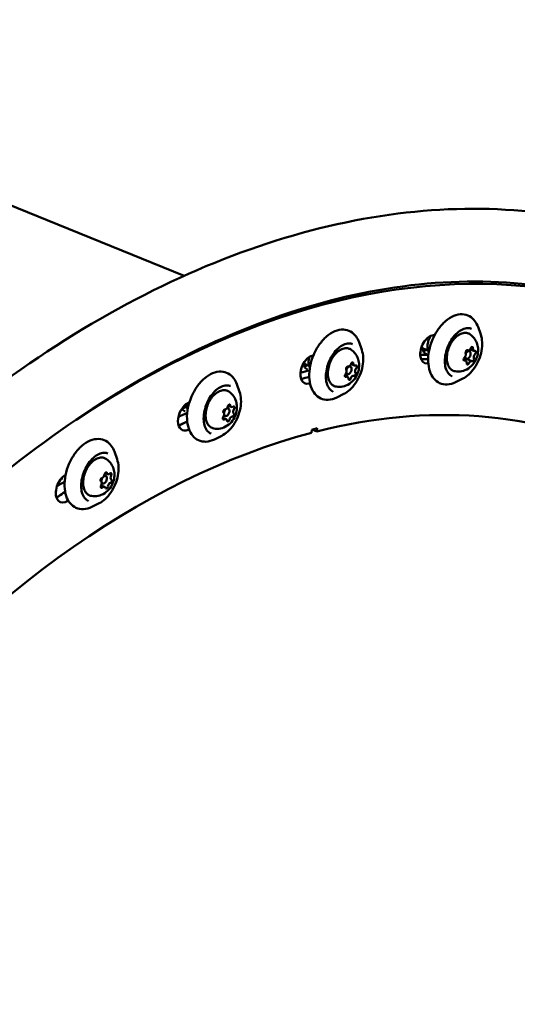
# Model space of a CAD drawing. Units: millimetres. Extents: x -40 to 16179, y 5 to 13683.
# Drawn here: x 6613 to 6797, y 2474 to 2838 of the extents above; entities that cross this region are included whole.
import ezdxf

# ---------------------------------------------------------------- set-up
doc = ezdxf.new("R2010")
doc.units = ezdxf.units.MM
doc.layers.add('MD_Visible', color=7, linetype='Continuous', lineweight=50)
doc.styles.get("Standard").update_dxf_attribs({"font": 'Square-721-BT.ttf'})
doc.dimstyles.new('asd', dxfattribs={"dimtxt": 300, "dimasz": 100, "dimexe": 1.25, "dimexo": 0.625, "dimgap": 80, "dimtad": 1, "dimdec": 0, "dimlfac": 0.1, "dimrnd": 5, "dimtxsty": 'Standard', "dimcen": 0, "dimse1": 1, "dimse2": 1, "dimclre": 6, "dimadec": 0, "dimazin": 0, "dimtfac": 1, "dimtdec": 0, "dimtix": 1, "dimtmove": 2, "dimatfit": 3, "dimfxl": 1, "dimarcsym": 0})

# ---------------------------------------------------------------- blocks, each defined once
blk = doc.blocks.new('*D15')
at = {"color": 0, "lineweight": -2, "transparency": 16777216}
blk.add_line((685.6, 13252.22), (16079.36, 13252.22), dxfattribs=at)
at = {"color": 0, "transparency": 16777216}
for points in [[(685.6, 13268.89), (685.6, 13235.56), (585.6, 13252.22)], [(16079.36, 13268.89), (16079.36, 13235.56), (16179.36, 13252.22)]]:
    blk.add_solid(points, dxfattribs=at)
at = {"layer": 'Defpoints', "color": 0, "transparency": 16777216}
for p in [(16179.36, 13252.22), (16179.36, 6598.41), (585.6, 2561.53)]:
    blk.add_point(p, dxfattribs=at)
at = {"color": 0, "transparency": 16777216, "insert": (8382.48, 13486.05), "char_height": 300, "attachment_point": 5}
blk.add_mtext('1560', dxfattribs=at)
blk = doc.blocks.new('*D16')
at = {"color": 0, "lineweight": -2, "transparency": 16777216}
blk.add_line((390, 12952.22), (390, 104.9), dxfattribs=at)
at = {"color": 0, "transparency": 16777216}
for points in [[(373.33, 12952.22), (406.66, 12952.22), (390, 13052.22)], [(373.33, 104.9), (406.66, 104.9), (390, 4.9)]]:
    blk.add_solid(points, dxfattribs=at)
at = {"layer": 'Defpoints', "color": 0, "transparency": 16777216}
for p in [(9725.54, 13052.22), (390, 4.9), (7645.42, 4.9)]:
    blk.add_point(p, dxfattribs=at)
at = {"color": 0, "transparency": 16777216, "insert": (156.37, 6528.56), "char_height": 300, "attachment_point": 5, "rotation": 90}
blk.add_mtext('1305', dxfattribs=at)

msp = doc.modelspace()

# ---------------------------------------------------------------- linework, layer by layer
msp.add_lwpolyline([(9044.48, 180.63, 2.662771), (3274.27, 6417.31, -0.349642), (2150.96, 4923.14, 0.341788), (585.6, 2900.69), (585.6, 2222.36, 0.570412), (3681.37, 391.66, -0.126346), (4404.09, 577.25), (5509.11, 577.25, -0.131635), (6259.02, 376.34, 0.207435), (8450.64, 124.38, -0.100419)], format="xyb", close=True)
at = {"layer": 'MD_Visible'}
for p, q in [((6393.2, 2857.04), (6673.4, 2743.42)), ((6783, 2721.69), (6781.99, 2724.5)), ((6739.05, 2716.02), (6738.05, 2718.82)), ((6761.36, 2716.68), (6763.57, 2715.78)), ((6777.9, 2715.91), (6778.8, 2715.54)), ((6778.19, 2715.85), (6778.01, 2715.92)), ((6780.51, 2715.64), (6779.07, 2716.22)), ((6777.43, 2712.07), (6776.67, 2712.38)), ((6776.89, 2713.08), (6779.75, 2711.86)), ((6717.5, 2710.97), (6719.63, 2710.11)), ((6734.49, 2710.02), (6734.86, 2709.87)), ((6736.3, 2710.23), (6735.03, 2710.75)), ((6733.75, 2706.13), (6732.78, 2706.52)), ((6733.18, 2707.31), (6733.73, 2707.09)), ((6776.4, 2705.43), (6773.73, 2704.12)), ((6693.89, 2700.53), (6692.89, 2703.33)), ((6732.46, 2699.76), (6729.78, 2698.44)), ((6673.24, 2695.12), (6674.47, 2694.62)), ((6689.31, 2694.54), (6689.7, 2694.38)), ((6690.84, 2694.93), (6689.67, 2695.4)), ((6688.9, 2690.45), (6687.77, 2690.91)), ((6688.15, 2691.77), (6688.57, 2691.6)), ((6720.47, 2685.35), (6720.6, 2686.53)), ((6720.6, 2686.53), (6722.62, 2687.05)), ((6722.49, 2685.88), (6720.77, 2686.57)), ((6722.62, 2687.05), (6722.49, 2685.88)), ((6687.3, 2684.26), (6684.63, 2682.95)), ((6648.64, 2675.59), (6647.64, 2678.4)), ((6643.94, 2669.65), (6644.45, 2669.45)), ((6645.24, 2670.1), (6644.22, 2670.52)), ((6643.98, 2665.42), (6642.75, 2665.92)), ((6642.95, 2666.81), (6643.32, 2666.67)), ((6642.04, 2659.33), (6639.37, 2658.02))]:
    msp.add_line(p, q, dxfattribs=at)
for centre, major_axis, start_param, end_param in [((6679.31, 2312.08), (168.54, 415.63), 5.83771, 7.016471), ((6778.24, 2714.15), (0.56, 1.39), 2.285668, 7.700389), ((6778.66, 2717.01), (0.47, 1.16), 3.03786, 4.660863), ((6780.98, 2716.8), (0.47, 1.16), 1.990662, 3.613665), ((6675.66, 2313.56), (157.08, 387.36), 0.269859, 0.279266), ((6777.02, 2711.62), (0.47, 1.16), 0, 1.009208), ((6776.65, 2714.07), (0.47, 1.16), 4.085057, 5.70806), ((6776.96, 2710.92), (0.47, 1.16), 5.132255, 6.755258), ((6779.28, 2710.7), (0.47, 1.16), 6.179452, 7.802455), ((6781.29, 2713.64), (0.47, 1.16), 0.943465, 2.566468), ((6732.58, 2707.84), (0.47, 1.16), 4.242137, 5.86514), ((6734.29, 2708.48), (0.56, 1.39), 2.459197, 7.990915), ((6734.32, 2711.05), (0.47, 1.16), 3.194939, 4.817942), ((6735.2, 2709.44), (0.47, 1.16), 1.100544, 1.357104), ((6736.77, 2711.39), (0.47, 1.16), 2.147742, 3.770745), ((6737.47, 2708.52), (0.47, 1.16), 1.100544, 2.723547), ((6679.31, 2312.08), (157.08, 387.36), 0.283129, 0.284277), ((6675.66, 2313.56), (157.08, 387.36), 0.428392, 0.438859), ((6733.46, 2706.23), (0.47, 1.16), 0.773991, 1.461105), ((6733.28, 2704.97), (0.47, 1.16), 5.289334, 6.912338), ((6735.72, 2705.32), (0.47, 1.16), 0.053347, 1.67635), ((6679.31, 2312.08), (157.08, 387.36), 0.440325, 0.441357), ((6689.14, 2692.99), (0.56, 1.39), 0.975225, 2.040051), ((6689.14, 2692.99), (0.56, 1.39), 2.568009, 6.846879), ((6688.8, 2695.2), (0.47, 1.16), 3.352019, 4.975022), ((6690.11, 2694.49), (0.47, 1.16), 1.763026, 1.783326), ((6691.31, 2696.09), (0.47, 1.16), 2.304821, 3.927824), ((6692.38, 2693.58), (0.47, 1.16), 1.257624, 2.880627), ((6687.36, 2691.8), (0.47, 1.16), 4.399216, 6.02222), ((6688.67, 2691.1), (0.47, 1.16), 1.223747, 1.244815), ((6688.43, 2689.29), (0.47, 1.16), 5.446414, 7.069417), ((6690.94, 2690.18), (0.47, 1.16), 0.210426, 1.833429), ((6675.66, 2313.56), (157.08, 387.36), 0.587078, 0.597744), ((6679.31, 2312.08), (157.08, 387.36), 0.597563, 0.598437), ((6643.88, 2668.06), (0.56, 1.39), 1.333019, 6.921689), ((6643.2, 2669.85), (0.47, 1.16), 3.509099, 5.132102), ((6644.86, 2670.09), (0.47, 1.16), 1.471995, 2.213291), ((6645.71, 2671.26), (0.47, 1.16), 2.461901, 4.084904), ((6647.12, 2669.17), (0.47, 1.16), 1.414703, 3.037707), ((6642.1, 2666.35), (0.47, 1.16), 4.556296, 6.179299), ((6643.76, 2666.58), (0.47, 1.16), 1.643662, 1.990509), ((6643.51, 2664.26), (0.47, 1.16), 5.603494, 7.226497), ((6646.03, 2665.67), (0.47, 1.16), 0.367506, 1.990509), ((6626.09, 2666.31), (2.07, 5.1), 3.764374, 3.897109), ((6675.66, 2313.56), (157.08, 387.36), 0.745928, 0.754824), ((6679.31, 2312.08), (157.08, 387.36), 0.754853, 0.755516)]:
    msp.add_ellipse(centre, major_axis=major_axis, ratio=0.614674, start_param=start_param, end_param=end_param, dxfattribs=at)
at = {"layer": 'MD_Visible', "extrusion": (0, 0, -1)}
for centre, major_axis, start_param, end_param in [((6764.41, 2716.22), (-2.07, -5.1), 5.998908, 9.140501), ((6679.31, 2312.08), (-161.21, -397.56), 2.857315, 2.859009), ((6777.84, 2715.3), (-0.243, -0.6), 0.575125, 3.245326), ((6778.57, 2715.95), (-0.243, -0.6), 4.143993, 5.176006), ((6779.7, 2716.48), (-0.243, -0.6), 1.622323, 4.292523), ((6780.83, 2715.03), (-0.243, -0.6), 2.66952, 5.339721), ((6720.16, 2708.72), (-2.07, -5.1), 5.841828, 8.983421), ((6679.31, 2312.08), (-161.21, -397.56), 2.700236, 2.70194), ((6672, 2315.04), (-157.08, -387.36), 2.874492, 2.885651), ((6675.66, 2313.56), (-157.08, -387.36), 2.862326, 2.871733), ((6777.11, 2712.68), (-0.243, -0.6), 5.811113, 8.481313), ((6777.84, 2713.33), (-0.243, -0.6), 5.785018, 6.10545), ((6780.1, 2712.41), (-0.243, -0.6), 3.716718, 6.386918), ((6672, 2315.04), (-157.08, -387.36), 2.714837, 2.726525), ((6733.67, 2709.27), (-0.243, -0.6), 0.418045, 3.088246), ((6734.56, 2710.63), (-0.243, -0.6), 4.458862, 5.182641), ((6735.47, 2710.8), (-0.243, -0.6), 1.465243, 4.135444), ((6736.83, 2709.71), (-0.243, -0.6), 2.51244, 5.182641), ((6778.24, 2711.23), (-0.243, -0.6), 4.763915, 7.434116), ((6675.66, 2313.56), (-157.08, -387.36), 2.702734, 2.7132), ((6733.22, 2706.65), (-0.243, -0.6), 5.654033, 8.324234), ((6734.57, 2705.57), (-0.243, -0.6), 4.606836, 7.277036), ((6736.38, 2707.09), (-0.243, -0.6), 3.559638, 6.229839), ((6674.9, 2691.45), (-2.07, -5.1), 5.684749, 8.826341), ((6679.31, 2312.08), (-161.21, -397.56), 2.543156, 2.544853), ((6688.33, 2693.39), (-0.243, -0.6), 0.260966, 2.931166), ((6689.3, 2695.45), (-0.243, -0.6), 4.572015, 4.999952), ((6690.03, 2695.23), (-0.243, -0.6), 1.308163, 3.978364), ((6691.57, 2694.53), (-0.243, -0.6), 2.355361, 5.025562), ((6679.31, 2312.08), (-149.47, -368.6), 2.718175, 3.17705), ((6672, 2315.04), (-157.08, -387.36), 2.556003, 2.567342), ((6688.17, 2690.85), (-0.243, -0.6), 5.496953, 8.167154), ((6687.44, 2691.06), (-0.243, -0.6), 4.449756, 4.744891), ((6689.71, 2690.15), (-0.243, -0.6), 4.449756, 7.119957), ((6691.41, 2691.99), (-0.243, -0.6), 3.402558, 6.072759), ((6675.66, 2313.56), (-157.08, -387.36), 2.543478, 2.554515), ((6671.44, 2693.03), (-2.07, -5.1), 5.685441, 5.71375), ((6679.31, 2312.08), (-149.47, -368.6), 2.016272, 2.710633), ((6629.75, 2664.83), (-2.07, -5.1), 5.527669, 8.669262), ((6679.31, 2312.08), (-161.21, -397.56), 2.386076, 2.387749), ((6642.92, 2668.05), (-0.243, -0.6), 0.103886, 2.774087), ((6644.48, 2670.17), (-0.243, -0.6), 1.151084, 3.821284), ((6646.17, 2669.87), (-0.243, -0.6), 2.198281, 4.868482), ((6672, 2315.04), (-157.08, -387.36), 2.397844, 2.408012), ((6643.06, 2665.64), (-0.243, -0.6), 5.339874, 8.010075), ((6642.48, 2666.27), (-0.243, -0.6), 4.292676, 5.010364), ((6644.75, 2665.35), (-0.243, -0.6), 4.292676, 6.962877), ((6646.3, 2667.46), (-0.243, -0.6), 3.245479, 5.915679), ((6626.29, 2666.45), (-2.07, -5.1), 5.528361, 5.71612), ((6675.66, 2313.56), (-157.08, -387.36), 2.386076, 2.395665)]:
    msp.add_ellipse(centre, major_axis=major_axis, ratio=0.614674, start_param=start_param, end_param=end_param, dxfattribs=at)
at = {"layer": 'MD_Visible'}
for points, knots in [([(6976.67, 2620.44), (6964.98, 2650.04), (6949.65, 2676.2), (6909.02, 2723.67), (6882.32, 2743.1), (6823.48, 2766.26), (6791.58, 2770.37), (6724.86, 2763.78), (6689.98, 2752.72), (6620.43, 2716.35), (6585.78, 2690.67), (6520.68, 2627.38), (6490.25, 2589.74), (6436.75, 2506.47), (6413.68, 2460.87), (6377.12, 2366.25), (6363.64, 2317.26), (6347.64, 2220.69), (6345.13, 2173.13), (6350.9, 2092.51), (6357.24, 2058.39), (6367.22, 2027.44)], [3.201929, 3.201929, 3.201929, 3.201929, 3.466707, 3.466707, 3.781064, 3.781064, 4.087025, 4.087025, 4.401551, 4.401551, 4.72445, 4.72445, 5.04869, 5.04869, 5.372448, 5.372448, 5.695977, 5.695977, 6.019818, 6.019818, 6.283185, 6.283185, 6.283185, 6.283185]), ([(6844.2, 2729.19), (6843.3, 2729.55), (6842.41, 2729.91), (6814.04, 2740.82), (6783.51, 2743.9), (6719.99, 2734.45), (6687.19, 2722.45), (6622.65, 2684.86), (6590.95, 2659.61), (6531.42, 2598.24), (6503.59, 2562.16), (6454.65, 2482.68), (6433.56, 2439.29), (6400.32, 2349.66), (6388.19, 2303.44), (6374.12, 2212.99), (6372.18, 2168.77), (6377.92, 2094.61), (6383.84, 2063.56), (6392.82, 2035.7)], [3.774714, 3.774714, 3.774714, 3.774714, 3.785737, 3.785737, 4.122588, 4.122588, 4.446489, 4.446489, 4.762686, 4.762686, 5.078316, 5.078316, 5.394513, 5.394513, 5.710907, 5.710907, 6.026941, 6.026941, 6.283185, 6.283185, 6.283185, 6.283185]), ([(6773.73, 2704.12), (6772.7, 2703.61), (6771.63, 2703.31), (6769.62, 2703.22), (6768.67, 2703.39), (6767, 2704.15), (6766.28, 2704.71), (6765.05, 2706.17), (6764.55, 2707.08), (6763.83, 2709.21), (6763.62, 2710.43), (6763.53, 2713.04), (6763.66, 2714.42), (6764.22, 2717.2), (6764.66, 2718.59), (6765.8, 2721.25), (6766.51, 2722.51), (6768.12, 2724.79), (6769.03, 2725.81), (6770.97, 2727.48), (6772.01, 2728.15), (6774.1, 2729.01), (6775.16, 2729.23), (6777.12, 2729.17), (6778.03, 2728.92), (6779.63, 2728.03), (6780.31, 2727.41), (6781.33, 2726.02), (6781.71, 2725.29), (6781.99, 2724.5)], [4.75608, 4.75608, 4.75608, 4.75608, 5.082066, 5.082066, 5.384151, 5.384151, 5.670882, 5.670882, 5.976244, 5.976244, 6.302824, 6.302824, 6.634017, 6.634017, 6.964096, 6.964096, 7.2936, 7.2936, 7.623948, 7.623948, 7.955051, 7.955051, 8.27833, 8.27833, 8.575581, 8.575581, 8.863526, 8.863526, 9.102765, 9.102765, 9.102765, 9.102765]), ([(6729.78, 2698.44), (6728.75, 2697.94), (6727.68, 2697.64), (6725.67, 2697.54), (6724.73, 2697.71), (6723.06, 2698.47), (6722.33, 2699.03), (6721.1, 2700.5), (6720.6, 2701.41), (6719.88, 2703.53), (6719.67, 2704.76), (6719.59, 2707.37), (6719.71, 2708.75), (6720.27, 2711.53), (6720.71, 2712.92), (6721.86, 2715.57), (6722.56, 2716.84), (6724.17, 2719.12), (6725.08, 2720.13), (6727.02, 2721.81), (6728.06, 2722.47), (6730.15, 2723.34), (6731.21, 2723.56), (6733.18, 2723.49), (6734.09, 2723.24), (6735.68, 2722.36), (6736.37, 2721.73), (6737.39, 2720.34), (6737.76, 2719.62), (6738.05, 2718.82)], [4.913159, 4.913159, 4.913159, 4.913159, 5.239146, 5.239146, 5.54123, 5.54123, 5.827962, 5.827962, 6.133324, 6.133324, 6.459903, 6.459903, 6.791096, 6.791096, 7.121176, 7.121176, 7.450679, 7.450679, 7.781028, 7.781028, 8.112131, 8.112131, 8.435409, 8.435409, 8.73266, 8.73266, 9.020606, 9.020606, 9.259844, 9.259844, 9.259844, 9.259844]), ([(6772.48, 2706.24), (6771.9, 2706.47), (6771.38, 2706.87), (6770.56, 2707.96), (6770.24, 2708.62), (6769.83, 2710.14), (6769.72, 2710.99), (6769.72, 2712.79), (6769.83, 2713.75), (6770.26, 2715.67), (6770.58, 2716.64), (6771.39, 2718.5), (6771.89, 2719.38), (6773, 2720.97), (6773.62, 2721.67), (6774.91, 2722.83), (6775.58, 2723.28), (6776.9, 2723.9), (6777.55, 2724.07), (6778.68, 2724.11), (6779.17, 2724.03), (6779.62, 2723.85)], [5.358626, 5.358626, 5.358626, 5.358626, 5.709791, 5.709791, 6.036015, 6.036015, 6.349145, 6.349145, 6.661546, 6.661546, 6.974961, 6.974961, 7.288723, 7.288723, 7.601871, 7.601871, 7.914073, 7.914073, 8.228858, 8.228858, 8.500219, 8.500219, 8.500219, 8.500219]), ([(6763.83, 2715.21), (6763.75, 2715.34), (6763.69, 2715.48), (6763.48, 2716.02), (6763.38, 2716.46), (6763.32, 2717.41), (6763.35, 2717.92), (6763.53, 2718.95), (6763.68, 2719.46), (6764.06, 2720.41), (6764.28, 2720.84), (6764.53, 2721.23)], [1.163327, 1.163327, 1.163327, 1.163327, 1.280747, 1.280747, 1.606423, 1.606423, 1.941552, 1.941552, 2.275624, 2.275624, 2.57589, 2.57589, 2.57589, 2.57589]), ([(6773.54, 2708.11), (6773.05, 2708.2), (6772.58, 2708.4), (6771.78, 2709), (6771.44, 2709.4), (6770.88, 2710.38), (6770.68, 2710.97), (6770.45, 2712.28), (6770.42, 2713), (6770.54, 2714.5), (6770.69, 2715.27), (6771.16, 2716.78), (6771.47, 2717.52), (6772.23, 2718.9), (6772.67, 2719.54), (6773.65, 2720.65), (6774.19, 2721.12), (6775.3, 2721.85), (6775.89, 2722.11), (6777.02, 2722.35), (6777.57, 2722.34), (6778.44, 2722.12), (6778.77, 2721.97), (6779.07, 2721.76)], [0.573934, 0.573934, 0.573934, 0.573934, 0.867056, 0.867056, 1.161713, 1.161713, 1.479522, 1.479522, 1.808931, 1.808931, 2.138714, 2.138714, 2.467443, 2.467443, 2.796272, 2.796272, 3.126221, 3.126221, 3.454945, 3.454945, 3.768415, 3.768415, 3.983195, 3.983195, 3.983195, 3.983195]), ([(6779.07, 2721.76), (6779.66, 2721.36), (6780.15, 2720.88), (6780.98, 2719.83), (6781.29, 2719.24), (6781.79, 2717.98), (6781.93, 2717.32), (6782.07, 2715.9), (6782.01, 2715.17), (6781.73, 2713.65), (6781.46, 2712.89), (6780.69, 2711.4), (6780.19, 2710.69), (6778.89, 2709.45), (6778.15, 2708.9), (6776.46, 2708.22), (6775.63, 2708.03), (6774.33, 2708.02), (6773.94, 2708.04), (6773.54, 2708.11)], [3.983195, 3.983195, 3.983195, 3.983195, 4.187067, 4.187067, 4.421069, 4.421069, 4.715252, 4.715252, 5.101321, 5.101321, 5.56959, 5.56959, 6.051408, 6.051408, 6.45854, 6.45854, 6.741182, 6.741182, 6.85712, 6.85712, 6.85712, 6.85712]), ([(6783, 2721.69), (6783.3, 2720.85), (6783.48, 2719.89), (6783.57, 2717.85), (6783.49, 2716.76), (6783.08, 2714.57), (6782.75, 2713.46), (6781.87, 2711.34), (6781.33, 2710.32), (6780.08, 2708.48), (6779.38, 2707.66), (6777.92, 2706.33), (6777.17, 2705.8), (6776.4, 2705.43)], [2.81958, 2.81958, 2.81958, 2.81958, 3.143631, 3.143631, 3.470648, 3.470648, 3.796946, 3.796946, 4.122818, 4.122818, 4.449161, 4.449161, 4.75608, 4.75608, 4.75608, 4.75608]), ([(6728.53, 2700.56), (6727.95, 2700.8), (6727.44, 2701.2), (6726.61, 2702.29), (6726.3, 2702.95), (6725.88, 2704.47), (6725.77, 2705.32), (6725.78, 2707.12), (6725.89, 2708.07), (6726.31, 2710), (6726.63, 2710.97), (6727.45, 2712.82), (6727.94, 2713.71), (6729.05, 2715.29), (6729.67, 2716), (6730.96, 2717.15), (6731.63, 2717.6), (6732.96, 2718.23), (6733.61, 2718.39), (6734.74, 2718.44), (6735.22, 2718.35), (6735.67, 2718.17)], [5.515706, 5.515706, 5.515706, 5.515706, 5.86687, 5.86687, 6.193095, 6.193095, 6.506224, 6.506224, 6.818626, 6.818626, 7.13204, 7.13204, 7.445803, 7.445803, 7.758951, 7.758951, 8.071153, 8.071153, 8.385938, 8.385938, 8.657298, 8.657298, 8.657298, 8.657298]), ([(6729.59, 2702.44), (6729.1, 2702.52), (6728.64, 2702.72), (6727.83, 2703.32), (6727.49, 2703.72), (6726.94, 2704.7), (6726.73, 2705.29), (6726.5, 2706.61), (6726.47, 2707.33), (6726.6, 2708.83), (6726.75, 2709.6), (6727.21, 2711.11), (6727.53, 2711.85), (6728.28, 2713.23), (6728.73, 2713.87), (6729.71, 2714.98), (6730.24, 2715.45), (6731.36, 2716.18), (6731.94, 2716.43), (6733.07, 2716.67), (6733.62, 2716.67), (6734.49, 2716.45), (6734.83, 2716.29), (6735.13, 2716.09)], [0.731014, 0.731014, 0.731014, 0.731014, 1.024135, 1.024135, 1.318793, 1.318793, 1.636601, 1.636601, 1.96601, 1.96601, 2.295794, 2.295794, 2.624522, 2.624522, 2.953352, 2.953352, 3.283301, 3.283301, 3.612025, 3.612025, 3.925495, 3.925495, 4.140275, 4.140275, 4.140275, 4.140275]), ([(6735.13, 2716.09), (6735.71, 2715.69), (6736.2, 2715.21), (6737.03, 2714.15), (6737.35, 2713.57), (6737.84, 2712.31), (6737.98, 2711.65), (6738.12, 2710.23), (6738.07, 2709.49), (6737.78, 2707.98), (6737.51, 2707.21), (6736.75, 2705.73), (6736.24, 2705.01), (6734.95, 2703.77), (6734.2, 2703.23), (6732.51, 2702.55), (6731.68, 2702.35), (6730.38, 2702.34), (6729.99, 2702.37), (6729.59, 2702.44)], [4.140275, 4.140275, 4.140275, 4.140275, 4.344147, 4.344147, 4.578149, 4.578149, 4.872332, 4.872332, 5.258401, 5.258401, 5.72667, 5.72667, 6.208487, 6.208487, 6.615619, 6.615619, 6.898262, 6.898262, 7.014199, 7.014199, 7.014199, 7.014199]), ([(6739.05, 2716.02), (6739.35, 2715.17), (6739.53, 2714.22), (6739.63, 2712.18), (6739.54, 2711.09), (6739.13, 2708.89), (6738.8, 2707.79), (6737.93, 2705.66), (6737.38, 2704.65), (6736.14, 2702.81), (6735.43, 2701.99), (6733.97, 2700.65), (6733.22, 2700.13), (6732.46, 2699.76)], [2.976659, 2.976659, 2.976659, 2.976659, 3.300711, 3.300711, 3.627728, 3.627728, 3.954026, 3.954026, 4.279898, 4.279898, 4.606241, 4.606241, 4.913159, 4.913159, 4.913159, 4.913159]), ([(6761.27, 2717.48), (6761.27, 2717.42), (6761.28, 2717.37), (6761.32, 2716.81), (6761.41, 2716.34), (6761.72, 2715.53), (6761.93, 2715.19), (6762.4, 2714.71), (6762.64, 2714.54), (6762.91, 2714.44)], [3.5088853, 3.5088853, 3.5088853, 3.5088853, 3.5438329, 3.5438329, 3.859771, 3.859771, 4.1772325, 4.1772325, 4.4438092, 4.4438092, 4.4438092, 4.4438092]), ([(6761.77, 2715.51), (6762, 2715.58), (6762.25, 2715.68), (6762.62, 2715.89), (6762.75, 2715.98), (6762.87, 2716.07)], [4.9077161, 4.9077161, 4.9077161, 4.9077161, 5.103129, 5.103129, 5.2074726, 5.2074726, 5.2074726, 5.2074726]), ([(6719.88, 2709.54), (6719.81, 2709.67), (6719.74, 2709.81), (6719.53, 2710.34), (6719.44, 2710.79), (6719.37, 2711.74), (6719.4, 2712.25), (6719.53, 2712.97), (6719.57, 2713.17), (6719.63, 2713.38)], [1.3204067, 1.3204067, 1.3204067, 1.3204067, 1.4378268, 1.4378268, 1.763503, 1.763503, 2.0986318, 2.0986318, 2.2319272, 2.2319272, 2.2319272, 2.2319272]), ([(6717.44, 2710.87), (6717.49, 2710.66), (6717.55, 2710.45), (6717.77, 2709.86), (6717.98, 2709.52), (6718.45, 2709.04), (6718.69, 2708.87), (6718.96, 2708.76)], [3.5539085, 3.5539085, 3.5539085, 3.5539085, 3.7026913, 3.7026913, 4.0201529, 4.0201529, 4.2867295, 4.2867295, 4.2867295, 4.2867295]), ([(6717.82, 2709.83), (6718.06, 2709.91), (6718.3, 2710.01), (6718.67, 2710.22), (6718.8, 2710.3), (6718.93, 2710.39)], [4.7506365, 4.7506365, 4.7506365, 4.7506365, 4.9460493, 4.9460493, 5.050393, 5.050393, 5.050393, 5.050393]), ([(6684.63, 2682.95), (6683.59, 2682.44), (6682.53, 2682.14), (6680.52, 2682.05), (6679.57, 2682.22), (6677.9, 2682.98), (6677.18, 2683.54), (6675.94, 2685), (6675.45, 2685.92), (6674.72, 2688.04), (6674.52, 2689.27), (6674.43, 2691.87), (6674.55, 2693.26), (6675.12, 2696.03), (6675.56, 2697.42), (6676.7, 2700.08), (6677.4, 2701.34), (6679.02, 2703.62), (6679.92, 2704.64), (6681.87, 2706.32), (6682.9, 2706.98), (6684.99, 2707.85), (6686.05, 2708.06), (6688.02, 2708), (6688.93, 2707.75), (6690.53, 2706.87), (6691.21, 2706.24), (6692.23, 2704.85), (6692.6, 2704.12), (6692.89, 2703.33)], [5.070239, 5.070239, 5.070239, 5.070239, 5.396226, 5.396226, 5.69831, 5.69831, 5.985041, 5.985041, 6.290403, 6.290403, 6.616983, 6.616983, 6.948176, 6.948176, 7.278256, 7.278256, 7.607759, 7.607759, 7.938108, 7.938108, 8.26921, 8.26921, 8.592489, 8.592489, 8.88974, 8.88974, 9.177686, 9.177686, 9.416924, 9.416924, 9.416924, 9.416924]), ([(6683.37, 2685.07), (6682.8, 2685.31), (6682.28, 2685.71), (6681.46, 2686.79), (6681.14, 2687.46), (6680.72, 2688.98), (6680.62, 2689.82), (6680.62, 2691.62), (6680.73, 2692.58), (6681.16, 2694.51), (6681.48, 2695.48), (6682.29, 2697.33), (6682.78, 2698.21), (6683.9, 2699.8), (6684.52, 2700.5), (6685.81, 2701.66), (6686.48, 2702.11), (6687.8, 2702.73), (6688.45, 2702.9), (6689.58, 2702.94), (6690.07, 2702.86), (6690.51, 2702.68)], [5.672785, 5.672785, 5.672785, 5.672785, 6.02395, 6.02395, 6.350175, 6.350175, 6.663304, 6.663304, 6.975705, 6.975705, 7.28912, 7.28912, 7.602883, 7.602883, 7.91603, 7.91603, 8.228232, 8.228232, 8.543017, 8.543017, 8.814378, 8.814378, 8.814378, 8.814378]), ([(6684.44, 2686.95), (6683.94, 2687.03), (6683.48, 2687.23), (6682.67, 2687.83), (6682.33, 2688.23), (6681.78, 2689.21), (6681.58, 2689.8), (6681.34, 2691.11), (6681.31, 2691.84), (6681.44, 2693.33), (6681.59, 2694.1), (6682.06, 2695.62), (6682.37, 2696.36), (6683.13, 2697.73), (6683.57, 2698.37), (6684.55, 2699.48), (6685.09, 2699.96), (6686.2, 2700.69), (6686.78, 2700.94), (6687.91, 2701.18), (6688.47, 2701.18), (6689.34, 2700.95), (6689.67, 2700.8), (6689.97, 2700.59)], [0.888094, 0.888094, 0.888094, 0.888094, 1.181215, 1.181215, 1.475873, 1.475873, 1.793681, 1.793681, 2.12309, 2.12309, 2.452874, 2.452874, 2.781602, 2.781602, 3.110431, 3.110431, 3.440381, 3.440381, 3.769104, 3.769104, 4.082575, 4.082575, 4.297355, 4.297355, 4.297355, 4.297355]), ([(6689.97, 2700.59), (6690.55, 2700.19), (6691.04, 2699.72), (6691.88, 2698.66), (6692.19, 2698.07), (6692.69, 2696.82), (6692.82, 2696.15), (6692.96, 2694.73), (6692.91, 2694), (6692.63, 2692.49), (6692.36, 2691.72), (6691.59, 2690.24), (6691.09, 2689.52), (6689.79, 2688.28), (6689.05, 2687.73), (6687.35, 2687.06), (6686.52, 2686.86), (6685.22, 2686.85), (6684.83, 2686.88), (6684.44, 2686.95)], [4.297355, 4.297355, 4.297355, 4.297355, 4.501227, 4.501227, 4.735228, 4.735228, 5.029412, 5.029412, 5.41548, 5.41548, 5.88375, 5.88375, 6.365567, 6.365567, 6.772699, 6.772699, 7.055341, 7.055341, 7.171279, 7.171279, 7.171279, 7.171279]), ([(6693.89, 2700.53), (6694.2, 2699.68), (6694.37, 2698.73), (6694.47, 2696.68), (6694.39, 2695.59), (6693.97, 2693.4), (6693.64, 2692.29), (6692.77, 2690.17), (6692.23, 2689.16), (6690.98, 2687.32), (6690.27, 2686.49), (6688.81, 2685.16), (6688.06, 2684.64), (6687.3, 2684.26)], [3.133739, 3.133739, 3.133739, 3.133739, 3.45779, 3.45779, 3.784808, 3.784808, 4.111105, 4.111105, 4.436978, 4.436978, 4.76332, 4.76332, 5.070239, 5.070239, 5.070239, 5.070239]), ([(6672.65, 2694.36), (6672.77, 2694.13), (6672.92, 2693.93), (6673.29, 2693.54), (6673.54, 2693.38), (6673.8, 2693.27)], [3.6586915, 3.6586915, 3.6586915, 3.6586915, 3.8630733, 3.8630733, 4.1296499, 4.1296499, 4.1296499, 4.1296499]), ([(6672.66, 2694.34), (6672.9, 2694.41), (6673.14, 2694.52), (6673.51, 2694.73), (6673.64, 2694.81), (6673.77, 2694.9)], [4.5935569, 4.5935569, 4.5935569, 4.5935569, 4.7889697, 4.7889697, 4.8933134, 4.8933134, 4.8933134, 4.8933134]), ([(6674.72, 2694.05), (6674.65, 2694.18), (6674.59, 2694.31), (6674.37, 2694.85), (6674.28, 2695.29), (6674.24, 2695.85), (6674.24, 2695.93), (6674.24, 2696.01)], [1.4774863, 1.4774863, 1.4774863, 1.4774863, 1.5949065, 1.5949065, 1.9205827, 1.9205827, 1.9783433, 1.9783433, 1.9783433, 1.9783433]), ([(6639.37, 2658.02), (6638.34, 2657.51), (6637.27, 2657.21), (6635.26, 2657.12), (6634.32, 2657.29), (6632.65, 2658.05), (6631.92, 2658.61), (6630.69, 2660.07), (6630.19, 2660.99), (6629.47, 2663.11), (6629.26, 2664.34), (6629.18, 2666.94), (6629.3, 2668.33), (6629.86, 2671.1), (6630.3, 2672.49), (6631.44, 2675.15), (6632.15, 2676.41), (6633.76, 2678.69), (6634.67, 2679.71), (6636.61, 2681.39), (6637.65, 2682.05), (6639.74, 2682.92), (6640.8, 2683.13), (6642.76, 2683.07), (6643.68, 2682.82), (6645.27, 2681.93), (6645.96, 2681.31), (6646.98, 2679.92), (6647.35, 2679.19), (6647.64, 2678.4)], [5.227319, 5.227319, 5.227319, 5.227319, 5.553305, 5.553305, 5.855389, 5.855389, 6.142121, 6.142121, 6.447483, 6.447483, 6.774063, 6.774063, 7.105256, 7.105256, 7.435335, 7.435335, 7.764839, 7.764839, 8.095187, 8.095187, 8.42629, 8.42629, 8.749569, 8.749569, 9.04682, 9.04682, 9.334765, 9.334765, 9.574004, 9.574004, 9.574004, 9.574004]), ([(6638.12, 2660.14), (6637.54, 2660.38), (6637.03, 2660.78), (6636.2, 2661.86), (6635.89, 2662.53), (6635.47, 2664.05), (6635.36, 2664.89), (6635.37, 2666.69), (6635.48, 2667.65), (6635.9, 2669.58), (6636.22, 2670.55), (6637.03, 2672.4), (6637.53, 2673.28), (6638.64, 2674.87), (6639.26, 2675.57), (6640.55, 2676.73), (6641.22, 2677.18), (6642.55, 2677.8), (6643.2, 2677.97), (6644.32, 2678.01), (6644.81, 2677.93), (6645.26, 2677.75)], [5.829865, 5.829865, 5.829865, 5.829865, 6.181029, 6.181029, 6.507254, 6.507254, 6.820384, 6.820384, 7.132785, 7.132785, 7.4462, 7.4462, 7.759962, 7.759962, 8.07311, 8.07311, 8.385312, 8.385312, 8.700097, 8.700097, 8.971458, 8.971458, 8.971458, 8.971458]), ([(6639.18, 2662.02), (6638.69, 2662.1), (6638.23, 2662.3), (6637.42, 2662.9), (6637.08, 2663.3), (6636.53, 2664.28), (6636.32, 2664.87), (6636.09, 2666.18), (6636.06, 2666.91), (6636.18, 2668.4), (6636.34, 2669.17), (6636.8, 2670.69), (6637.12, 2671.43), (6637.87, 2672.8), (6638.32, 2673.44), (6639.3, 2674.55), (6639.83, 2675.03), (6640.95, 2675.75), (6641.53, 2676.01), (6642.66, 2676.25), (6643.21, 2676.25), (6644.08, 2676.02), (6644.41, 2675.87), (6644.72, 2675.66)], [1.045173, 1.045173, 1.045173, 1.045173, 1.338294, 1.338294, 1.632952, 1.632952, 1.950761, 1.950761, 2.280169, 2.280169, 2.609953, 2.609953, 2.938681, 2.938681, 3.267511, 3.267511, 3.59746, 3.59746, 3.926184, 3.926184, 4.239654, 4.239654, 4.454434, 4.454434, 4.454434, 4.454434]), ([(6644.72, 2675.66), (6645.3, 2675.26), (6645.79, 2674.79), (6646.62, 2673.73), (6646.93, 2673.14), (6647.43, 2671.88), (6647.57, 2671.22), (6647.71, 2669.8), (6647.65, 2669.07), (6647.37, 2667.56), (6647.1, 2666.79), (6646.34, 2665.31), (6645.83, 2664.59), (6644.54, 2663.35), (6643.79, 2662.8), (6642.1, 2662.13), (6641.27, 2661.93), (6639.97, 2661.92), (6639.58, 2661.95), (6639.18, 2662.02)], [4.454434, 4.454434, 4.454434, 4.454434, 4.658306, 4.658306, 4.892308, 4.892308, 5.186491, 5.186491, 5.57256, 5.57256, 6.040829, 6.040829, 6.522647, 6.522647, 6.929779, 6.929779, 7.212421, 7.212421, 7.328359, 7.328359, 7.328359, 7.328359]), ([(6648.64, 2675.59), (6648.94, 2674.75), (6649.12, 2673.79), (6649.22, 2671.75), (6649.13, 2670.66), (6648.72, 2668.47), (6648.39, 2667.36), (6647.52, 2665.24), (6646.97, 2664.23), (6645.72, 2662.39), (6645.02, 2661.56), (6643.56, 2660.23), (6642.81, 2659.71), (6642.04, 2659.33)], [3.290818, 3.290818, 3.290818, 3.290818, 3.61487, 3.61487, 3.941887, 3.941887, 4.268185, 4.268185, 4.594057, 4.594057, 4.9204, 4.9204, 5.227319, 5.227319, 5.227319, 5.227319]), ([(6629.47, 2669.12), (6629.4, 2669.25), (6629.33, 2669.38), (6629.28, 2669.53), (6629.28, 2669.53), (6629.27, 2669.53)], [1.634566, 1.634566, 1.634566, 1.634566, 1.7519861, 1.7519861, 1.7532065, 1.7532065, 1.7532065, 1.7532065])]:
    msp.add_open_spline(points, degree=3, knots=knots, dxfattribs=at)
msp.add_open_spline([(6628.14, 2668.56), (6628.27, 2668.47), (6628.41, 2668.4), (6628.55, 2668.34)], degree=3, dxfattribs=at)

# ---------------------------------------------------------------- dimensions: what is measured, and where the dimension line sits
dim = msp.add_linear_dim(base=(16179.36, 13252.22), p1=(585.6, 2561.53), p2=(16179.36, 6598.41), dimstyle='asd')
dim.commit()
dim.dimension.update_dxf_attribs({"geometry": '*D15', "text_midpoint": (8382.48, 13486.05)})
dim = msp.add_linear_dim(base=(390, 4.9), p1=(9725.54, 13052.22), p2=(7645.42, 4.9), angle=90, dimstyle='asd')
dim.commit()
dim.dimension.update_dxf_attribs({"geometry": '*D16', "text_midpoint": (156.37, 6528.56)})

doc.saveas('drawing.dxf')
